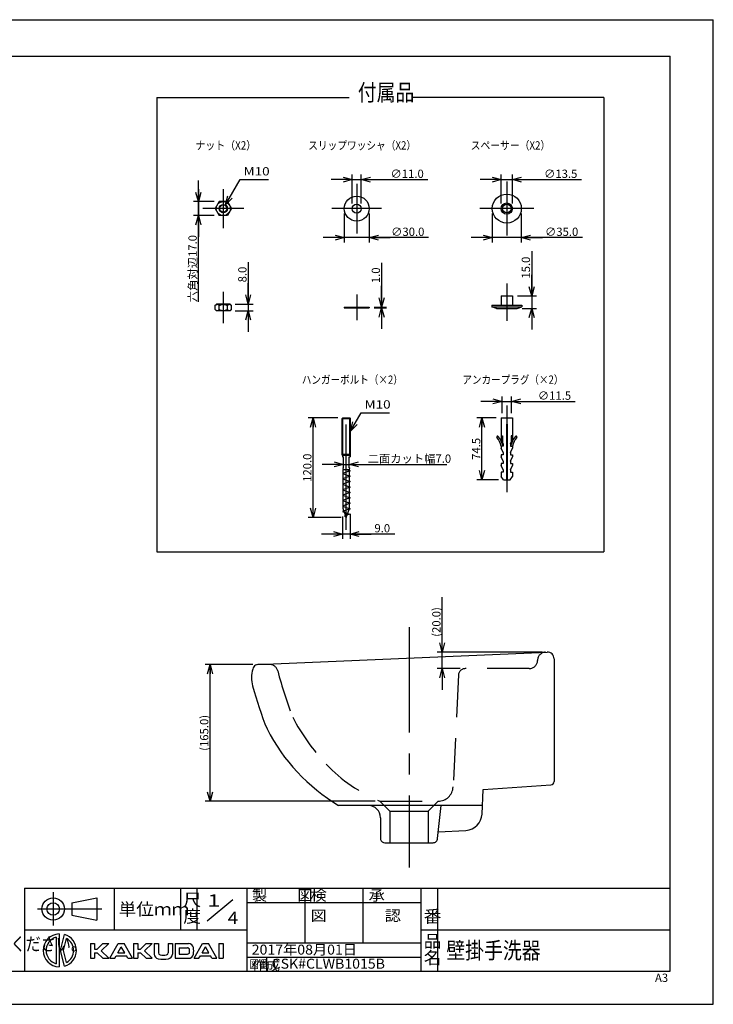
# Model space of a CAD drawing. Extents: x -210 to 210, y -148 to 148.
# Drawn here: x 1 to 210, y -148 to 148 of the extents above; entities that cross this region are included whole.
import ezdxf

# ---------------------------------------------------------------- set-up
doc = ezdxf.new("R2010")
doc.units = 0
doc.linetypes.add('CENTER', pattern=[50.8, 31.75, -6.35, 6.35, -6.35])
doc.linetypes.add('DASHED', pattern=[19.05, 12.7, -6.35])
doc.layers.get('0').update_dxf_attribs({"linetype": 'CONTINUOUS'})
doc.layers.get('DEFPOINTS').update_dxf_attribs({"linetype": 'CONTINUOUS'})
doc.layers.add('LY_1', color=254, linetype='CONTINUOUS')
doc.styles.add('MX_DIMTXSTY_2', font='txt.shx', dxfattribs={"width": 1.4, "bigfont": 'extfont.shx'})
doc.styles.add('MX_DIMTXSTY_3', font='txt.shx', dxfattribs={"width": 1.35, "bigfont": 'extfont.shx'})
doc.styles.add('MX_DIMTXSTY_4', font='txt.shx', dxfattribs={"width": 1.2, "bigfont": 'extfont.shx'})
doc.styles.add('MX_DIMTXSTY_5', font='txt.shx', dxfattribs={"width": 1.05, "bigfont": 'extfont.shx'})
doc.styles.add('MX_DIMTXSTY_6', font='txt.shx', dxfattribs={"width": 1.65, "bigfont": 'extfont.shx'})
doc.styles.add('MX_DIMTXSTY_7', font='txt.shx', dxfattribs={"width": 1.3, "bigfont": 'extfont.shx'})
doc.styles.add('MX_DIMTXSTY_8', font='txt.shx', dxfattribs={"width": 0.95, "bigfont": 'extfont.shx'})
doc.styles.add('MX_DIMTXSTY_9', font='txt.shx', dxfattribs={"width": 1.15, "bigfont": 'extfont.shx'})
doc.styles.add('MX_NOTE_STANDARD', font='txt.shx', dxfattribs={"bigfont": 'extfont.shx'})
doc.dimstyles.new('MX_DIMSTYLE_1_4', dxfattribs={"dimtxt": 2.5, "dimasz": 2.5, "dimexe": 1.5, "dimexo": 1.5, "dimgap": 0.5, "dimtad": 1, "dimlfac": 4, "dimdsep": 46, "dimtxsty": 'MX_NOTE_STANDARD', "dimblk1": 'OPEN30', "dimblk2": 'OPEN30', "dimsah": 1, "dimcen": 2.5, "dimadec": 0, "dimazin": 0, "dimtfac": 1, "dimtmove": 0, "dimatfit": 3, "dimldrblk": 'OPEN30', "dimfxl": 1, "dimtzin": 0, "dimarcsym": 0})
doc.dimstyles.new('MXDIMSTYLE', dxfattribs={"dimtxt": 2.5, "dimasz": 2.5, "dimexe": 1.5, "dimexo": 1.5, "dimgap": 0.5, "dimtad": 1, "dimdsep": 46, "dimtxsty": 'MX_NOTE_STANDARD', "dimblk1": 'OPEN30', "dimblk2": 'OPEN30', "dimsah": 1, "dimcen": 2.5, "dimadec": 0, "dimazin": 0, "dimtfac": 1, "dimtmove": 0, "dimatfit": 3, "dimldrblk": 'OPEN30', "dimfxl": 1, "dimtzin": 0, "dimarcsym": 0})

# ---------------------------------------------------------------- blocks, each defined once
blk = doc.blocks.new('$KAKUDAI-3')
at = {"color": 0, "linetype": 'CONTINUOUS'}
for p, q in [((-1.1, 3.99119), (-1.1, -3.99119)), ((-0.24, 4.994236), (-0.24, -4.994236)), ((0.18, 0), (1.461255, 4.781708)), ((1.070337, 0), (2.0362, 3.604648)), ((1.461255, -4.781708), (0.18, 0)), ((2.0362, -3.604648), (1.070337, 0))]:
    blk.add_line(p, q, dxfattribs=at)
for radius, start, end in [(5, 92.751257, 267.248746), (4.14, 105.408581, 254.591422), (5, 286.992764, 73.007236), (4.14, 299.461315, 60.538685)]:
    blk.add_arc((0, 0), radius, start, end, dxfattribs=at)
blk = doc.blocks.new('$KAKUDAI-2')
at = {"color": 0, "linetype": 'CONTINUOUS'}
for p, q in [((0, 4.437302), (0, 0.000015)), ((0.000366, 4.437302), (1.242905, 4.437302)), ((1.242874, 4.437302), (1.242874, 2.810211)), ((2.041729, 2.809854), (3.78704, 4.436829)), ((3.228285, 2.219162), (5.608237, 4.437769)), ((3.786705, 4.437302), (5.608849, 4.437302)), ((5.904288, 0.000176), (8.41872, 4.437407)), ((8.289557, 1.626387), (9.329624, 3.46183)), ((8.419144, 4.437302), (10.238426, 4.437302)), ((10.368869, 1.627127), (9.328812, 3.462514)), ((12.752607, -0.000183), (10.238149, 4.437112)), ((13.048416, 4.437317), (13.048416, 0.000015)), ((13.048546, 4.437316), (14.290932, 4.437301)), ((14.29081, 4.437302), (14.29081, 2.810196)), ((15.089013, 2.810919), (16.834306, 4.437876)), ((16.277186, 2.218402), (18.657143, 4.437007)), ((16.834892, 4.437302), (18.656952, 4.437302)), ((19.248566, 4.437302), (19.248566, 1.28949)), ((19.248573, 4.437302), (20.520576, 4.437302)), ((20.5205, 4.437302), (20.5205, 1.622192)), ((23.478714, 4.437302), (24.750725, 4.437302)), ((23.478989, 4.437309), (23.478989, 1.622185)), ((24.750397, 4.437317), (24.750397, 1.28949)), ((25.549355, 4.437317), (25.549355, 0.000015)), ((25.549408, 4.437302), (29.621742, 4.437302)), ((26.821381, 3.16539), (26.821381, 1.27224)), ((26.821388, 3.1651), (29.318481, 3.1651)), ((31.287743, 0.000262), (33.80215, 4.437459)), ((33.672051, 1.627072), (34.712108, 3.462442)), ((33.802635, 4.437317), (35.621895, 4.437317)), ((35.752436, 1.626965), (34.712341, 3.462418)), ((38.136126, 0.000097), (35.62175, 4.437263)), ((38.72789, 4.437317), (38.72789, 0.000015)), ((38.727936, 4.437317), (39.999947, 4.437317)), ((39.999893, 4.437317), (39.999893, 0.000015)), ((0.000366, 0), (1.242905, 0)), ((1.242905, 2.810196), (2.041748, 2.810196)), ((1.242905, 1.627098), (2.041748, 1.627098)), ((1.243866, 1.627106), (1.243866, 0)), ((2.041563, 1.627004), (3.786919, -0.000054)), ((3.228971, 2.218703), (5.608881, 0.000134)), ((3.786705, 0.000015), (5.608849, 0.000015)), ((5.904747, 0), (7.366676, 0)), ((7.366972, -0.000121), (7.786036, 0.739421)), ((7.785843, 0.739464), (10.871651, 0.739464)), ((8.288605, 1.627098), (10.368835, 1.627098)), ((11.290678, -0.000035), (10.871566, 0.739584)), ((11.290825, 0), (12.752815, 0)), ((13.0485, 0.000015), (14.290878, 0.000015)), ((14.290756, 2.810212), (15.089454, 2.810197)), ((14.29081, 1.627098), (14.29081, 0)), ((14.290886, 1.627098), (15.089615, 1.627098)), ((15.089823, 1.626855), (16.835171, -0.000145)), ((16.277017, 2.218516), (18.656834, 0.000049)), ((16.834892, 0.000015), (18.656952, 0.000015)), ((25.549408, 0.000015), (29.621742, 0.000015)), ((26.821388, 1.271919), (29.318481, 1.271919)), ((31.288223, 0), (32.750244, 0)), ((32.750442, -0.000219), (33.169532, 0.739348)), ((33.169319, 0.738998), (36.255188, 0.738998)), ((33.672188, 1.627083), (35.752327, 1.627083)), ((36.674036, 0.000002), (36.254984, 0.739515)), ((36.674271, 0.000015), (38.136307, 0.000015)), ((38.727936, 0.000015), (39.999947, 0.000015))]:
    blk.add_line(p, q, dxfattribs=at)
for centre, radius, start, end in [((29.318405, 2.573524), 0.591628, 5.59873, 89.999982), ((29.621689, 2.958115), 1.479071, 10.671932, 89.999982), ((25.69725, 2.218666), 5.472562, 349.328068, 10.671932), ((20.727631, 1.28949), 1.479071, 179.999964, 260.450713), ((21.112137, 1.622177), 0.591628, 179.999964, 263.000915), ((21.999603, 8.85083), 7.874568, 263.000966, 276.999015), ((22.88707, 1.622192), 0.591628, 276.999029, 0), ((23.271584, 1.28949), 1.479071, 279.549258, 0), ((29.31842, 1.863708), 0.591628, 270.000025, 354.40127), ((29.621689, 1.479218), 1.479071, 270.000025, 349.328068), ((25.69725, 2.218666), 4.230142, 354.401273, 5.598727), ((21.999603, 8.85083), 9.146571, 260.450737, 279.54923)]:
    blk.add_arc(centre, radius, start, end, dxfattribs=at)
blk = doc.blocks.new('_OPEN30')
at = {"color": 0, "linetype": 'ByBlock', "lineweight": -2}
for p, q in [((-1, 0.267949), (0, 0)), ((0, 0), (-1, -0.267949)), ((0, 0), (-1, 0))]:
    blk.add_line(p, q, dxfattribs=at)
blk = doc.blocks.new('*D3')
at = {"color": 143, "linetype": 'CONTINUOUS'}
for p, q in [((155.239627, 78.714413), (155.239627, 65.163624)), ((155.239627, 65.163624), (155.239627, 71.513624)), ((150.989627, 65.163624), (156.739627, 65.163624)), ((155.239627, 65.163624), (155.239627, 61.413624)), ((152.364627, 61.413624), (156.739627, 61.413624)), ((155.239627, 61.413624), (155.239627, 55.063624))]:
    blk.add_line(p, q, dxfattribs=at)
at = {"layer": 'DEFPOINTS', "color": 0, "linetype": 'CONTINUOUS'}
for p in [(149.489627, 65.163624), (150.864627, 61.413624), (155.239627, 61.413624)]:
    blk.add_point(p, dxfattribs=at)
at = {"color": 143, "linetype": 'CONTINUOUS', "xscale": 2.77, "yscale": 2.77, "zscale": 2.77}
for p, rotation in [((155.239627, 65.163624), 270), ((155.239627, 61.413624), 90)]:
    blk.add_blockref('_OPEN30', p, dxfattribs=dict(at, rotation=rotation))
at = {"color": 143, "linetype": 'CONTINUOUS', "insert": (153.489627, 73.714413), "char_height": 2.5, "attachment_point": 5, "rotation": 90, "line_spacing_factor": 0.96, "style": 'MX_DIMTXSTY_2'}
blk.add_mtext('\\A1;15.0', dxfattribs=at)
blk = doc.blocks.new('*D4')
at = {"color": 143, "linetype": 'CONTINUOUS'}
for p, q in [((101.121839, 93.025384), (101.121839, 101.775384)), ((103.871839, 93.025384), (103.871839, 101.775384)), ((101.121839, 100.275384), (94.771839, 100.275384)), ((101.121839, 100.275384), (103.871839, 100.275384)), ((103.871839, 100.275384), (123.934868, 100.275384)), ((103.871839, 100.275384), (110.221839, 100.275384))]:
    blk.add_line(p, q, dxfattribs=at)
at = {"layer": 'DEFPOINTS', "color": 0, "linetype": 'CONTINUOUS'}
for p in [(103.871839, 100.275384), (101.121839, 91.525384), (103.871839, 91.525384)]:
    blk.add_point(p, dxfattribs=at)
at = {"color": 143, "linetype": 'CONTINUOUS', "xscale": 2.77, "yscale": 2.77, "zscale": 2.77}
blk.add_blockref('_OPEN30', (101.121839, 100.275384), dxfattribs=at)
at = {"color": 143, "linetype": 'CONTINUOUS', "xscale": 2.77, "yscale": 2.77, "zscale": 2.77, "rotation": 180}
blk.add_blockref('_OPEN30', (103.871839, 100.275384), dxfattribs=at)
at = {"color": 143, "linetype": 'CONTINUOUS', "insert": (117.684868, 102.025384), "char_height": 2.5, "attachment_point": 5, "line_spacing_factor": 0.96, "style": 'MX_DIMTXSTY_3'}
blk.add_mtext('\\A1;∅11.0', dxfattribs=at)
blk = doc.blocks.new('*D5')
at = {"color": 143, "linetype": 'CONTINUOUS'}
for p, q in [((98.746839, 90.025384), (98.746839, 81.275384)), ((106.246839, 90.025384), (106.246839, 81.275384)), ((98.746839, 82.775384), (92.396839, 82.775384)), ((106.246839, 82.775384), (98.746839, 82.775384)), ((124.128503, 82.775384), (106.246839, 82.775384)), ((106.246839, 82.775384), (112.596839, 82.775384))]:
    blk.add_line(p, q, dxfattribs=at)
at = {"layer": 'DEFPOINTS', "color": 0, "linetype": 'CONTINUOUS'}
for p in [(98.746839, 91.525384), (106.246839, 91.525384), (98.746839, 82.775384)]:
    blk.add_point(p, dxfattribs=at)
at = {"color": 143, "linetype": 'CONTINUOUS', "xscale": 2.77, "yscale": 2.77, "zscale": 2.77}
blk.add_blockref('_OPEN30', (98.746839, 82.775384), dxfattribs=at)
at = {"color": 143, "linetype": 'CONTINUOUS', "xscale": 2.77, "yscale": 2.77, "zscale": 2.77, "rotation": 180}
blk.add_blockref('_OPEN30', (106.246839, 82.775384), dxfattribs=at)
at = {"color": 143, "linetype": 'CONTINUOUS', "insert": (117.878503, 84.525384), "char_height": 2.5, "attachment_point": 5, "line_spacing_factor": 0.96, "style": 'MX_DIMTXSTY_4'}
blk.add_mtext('\\A1;∅30.0', dxfattribs=at)
blk = doc.blocks.new('*D6')
at = {"color": 143, "linetype": 'CONTINUOUS'}
for p, q in [((54.754052, 93.650384), (54.754052, 100.000384)), ((59.527183, 93.650384), (53.254052, 93.650384)), ((54.754052, 89.400384), (54.754052, 93.650384)), ((59.527183, 89.400384), (53.254052, 89.400384)), ((54.754052, 63.413418), (54.754052, 89.400384)), ((54.754052, 89.400384), (54.754052, 83.050384))]:
    blk.add_line(p, q, dxfattribs=at)
at = {"layer": 'DEFPOINTS', "color": 0, "linetype": 'CONTINUOUS'}
for p in [(54.754052, 93.650384), (61.027183, 93.650384), (61.027183, 89.400384)]:
    blk.add_point(p, dxfattribs=at)
at = {"color": 143, "linetype": 'CONTINUOUS', "xscale": 2.77, "yscale": 2.77, "zscale": 2.77}
for p, rotation in [((54.754052, 93.650384), 270), ((54.754052, 89.400384), 90)]:
    blk.add_blockref('_OPEN30', p, dxfattribs=dict(at, rotation=rotation))
at = {"color": 143, "linetype": 'CONTINUOUS', "insert": (53.004052, 73.413418), "char_height": 2.5, "attachment_point": 5, "rotation": 90, "line_spacing_factor": 0.96, "style": 'MX_DIMTXSTY_5'}
blk.add_mtext('\\A1;六角対辺17.0', dxfattribs=at)
blk = doc.blocks.new('*D7')
at = {"color": 143, "linetype": 'CONTINUOUS'}
for p, q in [((69.754052, 75.387461), (69.754052, 62.701203)), ((69.754052, 62.701203), (69.754052, 69.051203)), ((65.832791, 62.701203), (71.254052, 62.701203)), ((69.754052, 62.701203), (69.754052, 60.701203)), ((65.832791, 60.701203), (71.254052, 60.701203)), ((69.754052, 60.701203), (69.754052, 54.351203))]:
    blk.add_line(p, q, dxfattribs=at)
at = {"layer": 'DEFPOINTS', "color": 0, "linetype": 'CONTINUOUS'}
for p in [(64.332791, 62.701203), (64.332791, 60.701203), (69.754052, 60.701203)]:
    blk.add_point(p, dxfattribs=at)
at = {"color": 143, "linetype": 'CONTINUOUS', "xscale": 2.77, "yscale": 2.77, "zscale": 2.77}
for p, rotation in [((69.754052, 62.701203), 270), ((69.754052, 60.701203), 90)]:
    blk.add_blockref('_OPEN30', p, dxfattribs=dict(at, rotation=rotation))
at = {"color": 143, "linetype": 'CONTINUOUS', "insert": (68.004052, 71.637461), "char_height": 2.5, "attachment_point": 5, "rotation": 90, "line_spacing_factor": 0.96, "style": 'MX_DIMTXSTY_2'}
blk.add_mtext('\\A1;8.0', dxfattribs=at)
blk = doc.blocks.new('*D8')
at = {"color": 143, "linetype": 'CONTINUOUS'}
for p, q in [((109.996839, 75.145481), (109.996839, 61.826203)), ((109.996839, 61.826203), (109.996839, 68.176203)), ((107.746839, 61.826203), (111.496839, 61.826203)), ((107.746839, 61.576203), (111.496839, 61.576203)), ((109.996839, 61.826203), (109.996839, 61.576203)), ((109.996839, 61.576203), (109.996839, 55.226203))]:
    blk.add_line(p, q, dxfattribs=at)
at = {"layer": 'DEFPOINTS', "color": 0, "linetype": 'CONTINUOUS'}
for p in [(106.246839, 61.826203), (106.246839, 61.576203), (109.996839, 61.576203)]:
    blk.add_point(p, dxfattribs=at)
at = {"color": 143, "linetype": 'CONTINUOUS', "xscale": 2.77, "yscale": 2.77, "zscale": 2.77}
for p, rotation in [((109.996839, 61.826203), 270), ((109.996839, 61.576203), 90)]:
    blk.add_blockref('_OPEN30', p, dxfattribs=dict(at, rotation=rotation))
at = {"color": 143, "linetype": 'CONTINUOUS', "insert": (108.246839, 71.395481), "char_height": 2.5, "attachment_point": 5, "rotation": 90, "line_spacing_factor": 0.96, "style": 'MX_DIMTXSTY_6'}
blk.add_mtext('\\A1;1.0', dxfattribs=at)
blk = doc.blocks.new('*D9')
at = {"color": 143, "linetype": 'CONTINUOUS'}
for p, q in [((144.552127, 28.358218), (138.739627, 28.358218)), ((140.239627, 9.733218), (140.239627, 28.358218)), ((145.239627, 9.733218), (138.739627, 9.733218))]:
    blk.add_line(p, q, dxfattribs=at)
at = {"layer": 'DEFPOINTS', "color": 0, "linetype": 'CONTINUOUS'}
for p in [(140.239627, 28.358218), (146.052127, 28.358218), (146.739627, 9.733218)]:
    blk.add_point(p, dxfattribs=at)
at = {"color": 143, "linetype": 'CONTINUOUS', "xscale": 2.77, "yscale": 2.77, "zscale": 2.77}
for p, rotation in [((140.239627, 28.358218), 90), ((140.239627, 9.733218), 270)]:
    blk.add_blockref('_OPEN30', p, dxfattribs=dict(at, rotation=rotation))
at = {"color": 143, "linetype": 'CONTINUOUS', "insert": (138.489627, 19.045718), "char_height": 2.5, "attachment_point": 5, "rotation": 90, "line_spacing_factor": 0.96, "style": 'MX_DIMTXSTY_4'}
blk.add_mtext('\\A1;74.5', dxfattribs=at)
blk = doc.blocks.new('*D10')
at = {"color": 143, "linetype": 'CONTINUOUS'}
for p, q in [((146.302127, 33.358218), (139.952127, 33.358218)), ((146.302127, 29.858218), (146.302127, 34.858218)), ((146.302127, 33.358218), (149.177127, 33.358218)), ((149.177127, 29.858218), (149.177127, 34.858218)), ((149.177127, 33.358218), (168.363335, 33.358218)), ((149.177127, 33.358218), (155.527127, 33.358218))]:
    blk.add_line(p, q, dxfattribs=at)
at = {"layer": 'DEFPOINTS', "color": 0, "linetype": 'CONTINUOUS'}
for p in [(149.177127, 33.358218), (146.302127, 28.358218), (149.177127, 28.358218)]:
    blk.add_point(p, dxfattribs=at)
at = {"color": 143, "linetype": 'CONTINUOUS', "xscale": 2.77, "yscale": 2.77, "zscale": 2.77}
blk.add_blockref('_OPEN30', (146.302127, 33.358218), dxfattribs=at)
at = {"color": 143, "linetype": 'CONTINUOUS', "xscale": 2.77, "yscale": 2.77, "zscale": 2.77, "rotation": 180}
blk.add_blockref('_OPEN30', (149.177127, 33.358218), dxfattribs=at)
at = {"color": 143, "linetype": 'CONTINUOUS', "insert": (162.113335, 35.108218), "char_height": 2.5, "attachment_point": 5, "line_spacing_factor": 0.96, "style": 'MX_DIMTXSTY_7'}
blk.add_mtext('\\A1;∅11.5', dxfattribs=at)
blk = doc.blocks.new('*D11')
at = {"color": 143, "linetype": 'CONTINUOUS'}
for p, q in [((98.458128, 14.353667), (92.108128, 14.353667)), ((98.458128, 14.353667), (100.208128, 14.353667)), ((100.208128, 14.353667), (129.606697, 14.353667)), ((100.208128, 14.353667), (106.558128, 14.353667))]:
    blk.add_line(p, q, dxfattribs=at)
at = {"layer": 'DEFPOINTS', "color": 0, "linetype": 'CONTINUOUS'}
for p in [(98.458128, 13.358218), (100.208128, 14.353667), (100.208128, 13.358218)]:
    blk.add_point(p, dxfattribs=at)
at = {"color": 143, "linetype": 'CONTINUOUS', "xscale": 2.77, "yscale": 2.77, "zscale": 2.77}
blk.add_blockref('_OPEN30', (98.458128, 14.353667), dxfattribs=at)
at = {"color": 143, "linetype": 'CONTINUOUS', "xscale": 2.77, "yscale": 2.77, "zscale": 2.77, "rotation": 180}
blk.add_blockref('_OPEN30', (100.208128, 14.353667), dxfattribs=at)
at = {"color": 143, "linetype": 'CONTINUOUS', "insert": (118.356697, 16.103667), "char_height": 2.5, "attachment_point": 5, "line_spacing_factor": 0.96, "style": 'MX_DIMTXSTY_8'}
blk.add_mtext('\\A1;二面カット幅7.0', dxfattribs=at)
blk = doc.blocks.new('*D12')
at = {"color": 143, "linetype": 'CONTINUOUS'}
for p, q in [((98.208128, -1.335244), (98.208128, -8.141782)), ((100.458128, -0.516311), (100.458128, -8.141782)), ((98.208128, -6.641782), (91.858128, -6.641782)), ((100.458128, -6.641782), (98.208128, -6.641782)), ((113.939, -6.641782), (100.458128, -6.641782)), ((100.458128, -6.641782), (106.808128, -6.641782))]:
    blk.add_line(p, q, dxfattribs=at)
at = {"layer": 'DEFPOINTS', "color": 0, "linetype": 'CONTINUOUS'}
for p in [(98.208128, 0.164756), (100.458128, 0.983689), (98.208128, -6.641782)]:
    blk.add_point(p, dxfattribs=at)
at = {"color": 143, "linetype": 'CONTINUOUS', "xscale": 2.77, "yscale": 2.77, "zscale": 2.77}
blk.add_blockref('_OPEN30', (98.208128, -6.641782), dxfattribs=at)
at = {"color": 143, "linetype": 'CONTINUOUS', "xscale": 2.77, "yscale": 2.77, "zscale": 2.77, "rotation": 180}
blk.add_blockref('_OPEN30', (100.458128, -6.641782), dxfattribs=at)
at = {"color": 143, "linetype": 'CONTINUOUS', "insert": (110.189, -4.891782), "char_height": 2.5, "attachment_point": 5, "line_spacing_factor": 0.96, "style": 'MX_DIMTXSTY_2'}
blk.add_mtext('\\A1;9.0', dxfattribs=at)
blk = doc.blocks.new('*D13')
at = {"color": 143, "linetype": 'CONTINUOUS'}
for p, q in [((96.786128, 28.358218), (87.833128, 28.358218)), ((89.333128, -1.641782), (89.333128, 28.358218)), ((97.833128, -1.641782), (87.833128, -1.641782))]:
    blk.add_line(p, q, dxfattribs=at)
at = {"layer": 'DEFPOINTS', "color": 0, "linetype": 'CONTINUOUS'}
for p in [(89.333128, 28.358218), (98.286128, 28.358218), (99.333128, -1.641782)]:
    blk.add_point(p, dxfattribs=at)
at = {"color": 143, "linetype": 'CONTINUOUS', "xscale": 2.77, "yscale": 2.77, "zscale": 2.77}
for p, rotation in [((89.333128, 28.358218), 90), ((89.333128, -1.641782), 270)]:
    blk.add_blockref('_OPEN30', p, dxfattribs=dict(at, rotation=rotation))
at = {"color": 143, "linetype": 'CONTINUOUS', "insert": (87.583128, 13.358218), "char_height": 2.5, "attachment_point": 5, "rotation": 90, "line_spacing_factor": 0.96, "style": 'MX_DIMTXSTY_3'}
blk.add_mtext('\\A1;120.0', dxfattribs=at)
blk = doc.blocks.new('*D14')
at = {"color": 143, "linetype": 'CONTINUOUS'}
for p, q in [((143.364627, 90.025384), (143.364627, 81.275384)), ((152.114627, 90.025384), (152.114627, 81.275384)), ((143.364627, 82.775384), (137.014627, 82.775384)), ((152.114627, 82.775384), (143.364627, 82.775384)), ((170.520221, 82.775384), (152.114627, 82.775384)), ((152.114627, 82.775384), (158.464627, 82.775384))]:
    blk.add_line(p, q, dxfattribs=at)
at = {"layer": 'DEFPOINTS', "color": 0, "linetype": 'CONTINUOUS'}
for p in [(143.364627, 91.525384), (152.114627, 91.525384), (143.364627, 82.775384)]:
    blk.add_point(p, dxfattribs=at)
at = {"color": 143, "linetype": 'CONTINUOUS', "xscale": 2.77, "yscale": 2.77, "zscale": 2.77}
blk.add_blockref('_OPEN30', (143.364627, 82.775384), dxfattribs=at)
at = {"color": 143, "linetype": 'CONTINUOUS', "xscale": 2.77, "yscale": 2.77, "zscale": 2.77, "rotation": 180}
blk.add_blockref('_OPEN30', (152.114627, 82.775384), dxfattribs=at)
at = {"color": 143, "linetype": 'CONTINUOUS', "insert": (164.270221, 84.525384), "char_height": 2.5, "attachment_point": 5, "line_spacing_factor": 0.96, "style": 'MX_DIMTXSTY_9'}
blk.add_mtext('\\A1;∅35.0', dxfattribs=at)
blk = doc.blocks.new('*D15')
at = {"color": 143, "linetype": 'CONTINUOUS'}
for p, q in [((146.052127, 93.025384), (146.052127, 101.775384)), ((149.427127, 93.025384), (149.427127, 101.775384)), ((146.052127, 100.275384), (139.702127, 100.275384)), ((146.052127, 100.275384), (149.427127, 100.275384)), ((149.427127, 100.275384), (170.238057, 100.275384)), ((149.427127, 100.275384), (155.777127, 100.275384))]:
    blk.add_line(p, q, dxfattribs=at)
at = {"layer": 'DEFPOINTS', "color": 0, "linetype": 'CONTINUOUS'}
for p in [(149.427127, 100.275384), (146.052127, 91.525384), (149.427127, 91.525384)]:
    blk.add_point(p, dxfattribs=at)
at = {"color": 143, "linetype": 'CONTINUOUS', "xscale": 2.77, "yscale": 2.77, "zscale": 2.77}
blk.add_blockref('_OPEN30', (146.052127, 100.275384), dxfattribs=at)
at = {"color": 143, "linetype": 'CONTINUOUS', "xscale": 2.77, "yscale": 2.77, "zscale": 2.77, "rotation": 180}
blk.add_blockref('_OPEN30', (149.427127, 100.275384), dxfattribs=at)
at = {"color": 143, "linetype": 'CONTINUOUS', "insert": (163.988057, 102.025384), "char_height": 2.5, "attachment_point": 5, "line_spacing_factor": 0.96, "style": 'MX_DIMTXSTY_4'}
blk.add_mtext('\\A1;∅13.5', dxfattribs=at)
blk = doc.blocks.new('*D19')
at = {"color": 143, "linetype": 'CONTINUOUS'}
for p, q in [((71.179088, -45.999431), (56.75, -45.999431)), ((58.25, -87.25), (58.25, -45.999431)), ((108, -87.25), (56.75, -87.25))]:
    blk.add_line(p, q, dxfattribs=at)
at = {"layer": 'DEFPOINTS', "color": 0, "linetype": 'CONTINUOUS'}
for p in [(58.25, -45.999431), (72.679088, -45.999431), (109.5, -87.25)]:
    blk.add_point(p, dxfattribs=at)
at = {"color": 143, "linetype": 'CONTINUOUS', "xscale": 2.77, "yscale": 2.77, "zscale": 2.77}
for p, rotation in [((58.25, -45.999431), 90), ((58.25, -87.25), 270)]:
    blk.add_blockref('_OPEN30', p, dxfattribs=dict(at, rotation=rotation))
at = {"color": 143, "linetype": 'CONTINUOUS', "insert": (56.5, -66.624716), "char_height": 2.5, "attachment_point": 5, "rotation": 90, "line_spacing_factor": 0.96, "style": 'MX_DIMTXSTY_3'}
blk.add_mtext('\\A1;(165.0)', dxfattribs=at)
blk = doc.blocks.new('*D20')
at = {"color": 143, "linetype": 'CONTINUOUS'}
for p, q in [((128.25, -42.247683), (128.25, -25.674347)), ((128.25, -42.247683), (128.25, -35.897683)), ((158.5, -42.247683), (126.75, -42.247683)), ((128.25, -47.25), (128.25, -42.247683)), ((133.656898, -47.25), (126.75, -47.25)), ((128.25, -47.25), (128.25, -53.6))]:
    blk.add_line(p, q, dxfattribs=at)
at = {"layer": 'DEFPOINTS', "color": 0, "linetype": 'CONTINUOUS'}
for p in [(128.25, -42.247683), (160, -42.247683), (135.156898, -47.25)]:
    blk.add_point(p, dxfattribs=at)
at = {"color": 143, "linetype": 'CONTINUOUS', "xscale": 2.77, "yscale": 2.77, "zscale": 2.77}
for p, rotation in [((128.25, -42.247683), 270), ((128.25, -47.25), 90)]:
    blk.add_blockref('_OPEN30', p, dxfattribs=dict(at, rotation=rotation))
at = {"color": 143, "linetype": 'CONTINUOUS', "insert": (126.5, -33.174347), "char_height": 2.5, "attachment_point": 5, "rotation": 90, "line_spacing_factor": 0.96, "style": 'MX_DIMTXSTY_2'}
blk.add_mtext('\\A1;(20.0)', dxfattribs=at)

msp = doc.modelspace()

# ---------------------------------------------------------------- linework, layer by layer
at = {"layer": 'LY_1', "color": 130, "linetype": 'CONTINUOUS'}
for p, q in [((-210, 148.5), (210, 148.5)), ((210, -148.5), (210, 148.5)), ((2.3, -113.5), (197, -113.5)), ((2.3, -113.5), (2.3, -138.5)), ((29.3, -113.5), (29.3, -126)), ((49.3, -113.5), (49.3, -126)), ((54.3, -113.5), (54.3, -126)), ((69.3, -113.5), (69.3, -138.5)), ((86.8, -113.5), (86.8, -130)), ((104.3, -113.5), (104.3, -130)), ((121.8, -113.5), (121.8, -138.5)), ((126.8, -113.5), (126.8, -138.5)), ((16.584, -117.875), (24.084, -116.375)), ((16.584, -117.875), (16.584, -121.625)), ((24.084, -116.375), (24.084, -123.125)), ((65.082, -117.015), (57.379, -123.434)), ((69.3, -117.75), (121.8, -117.75)), ((16.584, -121.625), (24.084, -123.125)), ((2.3, -126), (69.3, -126)), ((121.8, -126), (197, -126)), ((69.3, -130), (121.8, -130)), ((69.3, -134.25), (121.8, -134.25)), ((75.3, -134.25), (75.3, -138.5)), ((-210, -148.5), (210, -148.5))]:
    msp.add_line(p, q, dxfattribs=at)
at = {"layer": 'LY_1', "color": 120, "linetype": 'CONTINUOUS'}
for p, q in [((-195, 137.5), (197, 137.5)), ((197, -138.5), (197, 137.5)), ((-195, -138.5), (197, -138.5))]:
    msp.add_line(p, q, dxfattribs=at)
at = {"layer": 'LY_1', "color": 3, "linetype": 'CONTINUOUS'}
for p, q in [((42.219, 125), (42.219, -12.043)), ((42.219, 125), (100.232, 125)), ((177, 125), (118.987, 125)), ((177, 125), (177, -12.043)), ((61.027, 93.65), (59.8, 91.525)), ((63.481, 93.65), (61.027, 93.65)), ((63.481, 93.65), (64.708, 91.525)), ((59.8, 91.525), (61.027, 89.4)), ((63.481, 89.4), (61.027, 89.4)), ((64.708, 91.525), (63.481, 89.4)), ((60.175, 62.701), (59.8, 62.326)), ((64.333, 62.701), (60.175, 62.701)), ((64.708, 62.326), (64.333, 62.701)), ((143.24, 62.414), (143.24, 61.914)), ((143.24, 62.414), (152.24, 62.414)), ((145.99, 65.164), (145.99, 62.414)), ((145.99, 65.164), (149.49, 65.164)), ((149.49, 65.164), (149.49, 62.414)), ((152.24, 62.414), (152.24, 61.914)), ((59.8, 61.076), (59.8, 62.326)), ((59.8, 61.076), (60.175, 60.701)), ((64.333, 60.701), (60.175, 60.701)), ((61.027, 61.076), (61.027, 62.326)), ((63.481, 61.076), (63.481, 62.326)), ((64.333, 60.701), (64.708, 61.076)), ((64.708, 61.076), (64.708, 62.326)), ((98.747, 61.826), (106.247, 61.826)), ((98.747, 61.826), (98.747, 61.576)), ((98.747, 61.576), (106.247, 61.576)), ((106.247, 61.826), (106.247, 61.576)), ((144.615, 61.414), (143.24, 61.914)), ((143.24, 61.914), (152.24, 61.914)), ((144.615, 61.414), (150.865, 61.414)), ((150.865, 61.414), (152.24, 61.914)), ((146.052, 33.358), (149.427, 33.358)), ((98.286, 28.358), (98.083, 28.155)), ((98.083, 28.155), (100.583, 28.155)), ((98.083, 17.108), (98.083, 28.155)), ((98.286, 28.358), (100.38, 28.358)), ((100.38, 28.358), (100.583, 28.155)), ((100.583, 17.108), (100.583, 28.155)), ((146.052, 28.358), (146.052, 21.858)), ((146.052, 28.358), (149.427, 28.358)), ((149.427, 28.358), (149.427, 21.858)), ((147.615, 26.483), (147.865, 26.483)), ((147.615, 26.483), (147.615, 9.733)), ((147.865, 26.483), (147.865, 9.733)), ((146.052, 23.025), (146.427, 23.025)), ((146.615, 20.608), (146.052, 21.858)), ((146.427, 23.025), (146.427, 21.025)), ((148.865, 20.608), (149.427, 21.858)), ((149.052, 23.025), (149.052, 21.025)), ((149.427, 23.025), (149.052, 23.025)), ((146.052, 19.858), (146.052, 19.233)), ((146.615, 19.858), (146.052, 19.858)), ((146.615, 17.983), (146.052, 19.233)), ((146.615, 20.608), (146.615, 19.858)), ((146.615, 17.983), (146.615, 17.233)), ((148.865, 20.608), (148.865, 19.858)), ((148.865, 19.858), (149.427, 19.858)), ((148.865, 17.983), (149.427, 19.233)), ((148.865, 17.983), (148.865, 17.233)), ((149.427, 19.858), (149.427, 19.233)), ((98.083, 17.46), (100.583, 17.46)), ((98.083, 17.108), (100.583, 17.108)), ((98.208, 17.108), (98.208, 16.608)), ((98.208, 16.608), (98.458, 16.608)), ((98.458, 13.358), (98.458, 16.608)), ((100.208, 13.358), (100.208, 16.608)), ((100.208, 16.608), (100.458, 16.608)), ((100.458, 17.108), (100.458, 16.608)), ((146.052, 17.233), (146.052, 16.608)), ((146.615, 17.233), (146.052, 17.233)), ((146.615, 15.358), (146.052, 16.608)), ((146.615, 15.358), (146.615, 14.608)), ((148.865, 17.233), (149.427, 17.233)), ((148.865, 15.358), (149.427, 16.608)), ((148.865, 15.358), (148.865, 14.608)), ((149.427, 17.233), (149.427, 16.608)), ((100.458, 12.449), (98.208, 11.63)), ((98.287, 13.358), (98.396, 12.858)), ((98.287, 13.358), (98.458, 13.358)), ((98.396, 0.994), (98.396, 12.858)), ((98.396, 12.858), (100.271, 12.858)), ((98.396, 12.858), (100.271, 12.858)), ((99.333, 12.858), (100.458, 12.449)), ((100.208, 13.358), (100.379, 13.358)), ((100.271, 12.858), (100.379, 13.358)), ((100.271, 0.994), (100.271, 12.858)), ((146.052, 14.608), (146.052, 13.983)), ((146.615, 14.608), (146.052, 14.608)), ((146.615, 12.733), (146.052, 13.983)), ((146.052, 11.983), (146.052, 10.733)), ((146.615, 11.983), (146.052, 11.983)), ((146.615, 12.733), (146.615, 11.983)), ((148.865, 14.608), (149.427, 14.608)), ((148.865, 12.733), (149.427, 13.983)), ((148.865, 12.733), (148.865, 11.983)), ((148.865, 11.983), (149.427, 11.983)), ((149.427, 14.608), (149.427, 13.983)), ((149.427, 11.983), (149.427, 10.733)), ((98.208, 11.63), (100.458, 10.811)), ((100.458, 10.811), (98.208, 9.992)), ((98.208, 9.992), (100.458, 9.173)), ((100.458, 9.173), (98.208, 8.354)), ((146.74, 9.733), (146.052, 10.733)), ((146.74, 9.733), (147.615, 9.733)), ((147.865, 9.733), (148.74, 9.733)), ((148.74, 9.733), (149.427, 10.733)), ((98.208, 8.354), (100.458, 7.535)), ((100.458, 7.535), (98.208, 6.716)), ((98.208, 6.716), (100.458, 5.897)), ((100.458, 5.897), (98.208, 5.078)), ((98.208, 5.078), (100.458, 4.259)), ((100.458, 4.259), (98.208, 3.44)), ((98.208, 3.44), (100.458, 2.622)), ((100.458, 2.622), (98.208, 1.803)), ((98.208, 1.803), (100.458, 0.984)), ((100.458, 0.984), (98.208, 0.165)), ((98.208, 0.165), (100.32, -0.604)), ((98.443, 0.731), (99.333, -1.642)), ((99.333, -1.642), (100.223, 0.731)), ((100.32, -0.604), (98.847, -1.14)), ((98.847, -1.14), (99.333, -1.642)), ((42.219, -12.043), (177, -12.043)), ((72.625, -46.001), (159.914, -42.25)), ((162, -44.335), (162, -81.267)), ((140.625, -83.712), (161.047, -82.315)), ((140.314, -91.124), (140.625, -83.712)), ((140.424, -88.5), (97, -88.5)), ((126.829, -98.463), (127.909, -88.5)), ((109.671, -92.25), (109.671, -98.749)), ((127.043, -96.49), (135.406, -96.08)), ((110.958, -99.75), (125.494, -99.75))]:
    msp.add_line(p, q, dxfattribs=at)
at = {"layer": 'LY_1', "color": 110, "linetype": 'CENTER'}
for p, q in [((102.497, 99.025), (102.497, 84.025)), ((147.74, 99.65), (147.74, 83.4)), ((54.754, 97.4), (54.754, 85.65)), ((62.254, 97.4), (62.254, 85.65)), ((68.458, 91.525), (56.05, 91.525)), ((109.997, 91.525), (94.997, 91.525)), ((155.865, 91.525), (139.615, 91.525)), ((147.74, 68.914), (147.74, 57.664)), ((147.74, 68.914), (147.74, 57.664)), ((62.254, 66.451), (62.254, 56.951)), ((69.754, 66.451), (69.754, 56.951)), ((102.497, 65.576), (102.497, 57.826)), ((99.333, -5.392), (99.333, 32.108)), ((147.74, 32.108), (147.74, 5.983)), ((118.25, -34.75), (118.25, -107.25))]:
    msp.add_line(p, q, dxfattribs=at)
at = {"layer": 'LY_1', "color": 110, "linetype": 'CONTINUOUS'}
for p, q in [((98.286, 17.46), (98.286, 28.358)), ((100.38, 17.46), (100.38, 28.358)), ((98.083, 17.108), (98.286, 17.46)), ((100.583, 17.108), (100.38, 17.46))]:
    msp.add_line(p, q, dxfattribs=at)
at = {"layer": 'LY_1', "color": 110, "linetype": 'DASHED'}
for p, q in [((76.238, -45.999), (72.679, -45.999)), ((154.5, -47.25), (135.157, -47.25)), ((157, -44.778), (157, -44.75)), ((133.159, -49.155), (131.549, -82.912)), ((112.5, -90.25), (109.5, -87.25)), ((109.5, -87.25), (127, -87.25)), ((124, -90.25), (127, -87.25)), ((112.5, -90.25), (124, -90.25)), ((112.5, -90.26), (112.5, -99.75)), ((124, -90.25), (124, -99.75))]:
    msp.add_line(p, q, dxfattribs=at)
at = {"layer": 'LY_1', "color": 140, "linetype": 'CENTER'}
for p, q in [((10.959, -114.677), (10.959, -124.753)), ((6.191, -119.75), (25.625, -119.75))]:
    msp.add_line(p, q, dxfattribs=at)
at = {"layer": 'LY_1', "color": 3, "linetype": 'CONTINUOUS'}
for centre, radius in [((102.497, 91.525), 3.75), ((147.74, 91.525), 4.375), ((62.254, 91.525), 2.125), ((62.254, 91.525), 1.081), ((102.497, 91.525), 1.375), ((147.74, 91.525), 1.688), ((147.74, 91.525), 1.312)]:
    msp.add_circle(centre, radius, dxfattribs=at)
at = {"layer": 'LY_1', "color": 110, "linetype": 'CONTINUOUS'}
msp.add_circle((62.254, 91.525), 1.25, dxfattribs=at)
at = {"layer": 'LY_1', "color": 130, "linetype": 'CONTINUOUS'}
for radius in [3.375, 1.875]:
    msp.add_circle((10.959, -119.75), radius, dxfattribs=at)
at = {"layer": 'LY_1', "color": 3, "linetype": 'CONTINUOUS'}
for centre, radius, start, end in [((144.959, 22.664), 0.25, 37.91724, 217.91724), ((138.941, 17.976), 7.378, 14.78083, 37.91724), ((138.941, 17.976), 7.878, 13.82342, 37.91724), ((156.538, 17.976), 7.878, 142.08276, 166.17658), ((156.538, 17.976), 7.378, 142.08276, 165.21917), ((150.52, 22.664), 0.25, 322.08276, 142.08276), ((99.146, 0.994), 0.75, 180, 200.55605), ((99.521, 0.994), 0.75, 339.44396, 0), ((160, -44.248), 2, 360, 92.39603), ((80.019, -50.004), 9.269, 163.49966, 195.43598), ((73.182, -47.983), 2.139, 124.40881, 163.37837), ((72.679, -47.249), 1.25, 92.46066, 124.40881), ((194.125, -18.497), 127.645, 195.43598, 201.5835), ((126.389, -39.379), 57.241, 207.09646, 239.10832), ((160.934, -81.255), 1.066, 276.06735, 359.3759), ((105.921, -92.25), 3.75, 0, 90), ((134.952, -90.722), 5.377, 274.83904, 355.71623), ((110.98, -98.394), 1.356, 195.18982, 269.06022), ((125.526, -98.448), 1.303, 268.57991, 359.3122)]:
    msp.add_arc(centre, radius, start, end, dxfattribs=at)
at = {"layer": 'LY_1', "color": 110, "linetype": 'DASHED'}
for centre, radius, start, end in [((159.5, -44.778), 2.5, 92.44797, 180), ((72.679, -47.249), 1.25, 90, 92.46066), ((76.238, -48.499), 2.5, 14.27883, 90), ((135.157, -49.25), 2, 90, 177.26978), ((154.5, -44.75), 2.5, 270, 0), ((194.125, -18.497), 119.145, 194.27883, 201.5835), ((138.512, -33.05), 62.417, 207.56656, 223.57139), ((128.058, -42.995), 47.989, 223.57139, 247.24936), ((127, -82.695), 4.555, 270, 357.26978)]:
    msp.add_arc(centre, radius, start, end, dxfattribs=at)
at = {"layer": 'LY_1', "color": 3, "linetype": 'CONTINUOUS'}
for points, start_tangent, end_tangent in [([(59.8, 62.326), (59.863, 62.386), (59.926, 62.442), (59.99, 62.492), (60.056, 62.538), (60.124, 62.578), (60.194, 62.61), (60.265, 62.634), (60.337, 62.649), (60.435, 62.655), (60.533, 62.642), (60.633, 62.61), (60.733, 62.561), (60.808, 62.513), (60.882, 62.458), (60.955, 62.395), (61.027, 62.326)], (0.7051335, 0.7090746), (0.7044414, -0.7097622)), ([(61.027, 62.326), (61.187, 62.402), (61.351, 62.471), (61.518, 62.531), (61.689, 62.58), (61.863, 62.619), (62.039, 62.644), (62.216, 62.655), (62.385, 62.651), (62.554, 62.633), (62.722, 62.603), (62.888, 62.562), (63.05, 62.511), (63.268, 62.425), (63.481, 62.326)], (0.8934189, 0.4492246), (0.8926128, -0.4508242)), ([(63.481, 62.326), (63.543, 62.386), (63.606, 62.442), (63.671, 62.492), (63.737, 62.538), (63.805, 62.578), (63.874, 62.61), (63.946, 62.634), (64.017, 62.649), (64.115, 62.655), (64.214, 62.642), (64.314, 62.61), (64.413, 62.561), (64.488, 62.513), (64.563, 62.458), (64.636, 62.395), (64.708, 62.326)], (0.7051335, 0.7090746), (0.7044414, -0.7097622)), ([(59.8, 61.076), (59.863, 61.016), (59.926, 60.961), (59.99, 60.91), (60.056, 60.865), (60.124, 60.825), (60.194, 60.793), (60.265, 60.768), (60.337, 60.753), (60.435, 60.748), (60.533, 60.761), (60.633, 60.792), (60.733, 60.841), (60.808, 60.889), (60.882, 60.945), (60.955, 61.007), (61.027, 61.076)], (0.7051335, -0.7090746), (0.7044414, 0.7097622)), ([(61.027, 61.076), (61.187, 61), (61.351, 60.931), (61.518, 60.872), (61.689, 60.822), (61.863, 60.784), (62.039, 60.759), (62.216, 60.748), (62.385, 60.752), (62.554, 60.769), (62.722, 60.799), (62.888, 60.84), (63.05, 60.891), (63.268, 60.977), (63.481, 61.076)], (0.8934189, -0.4492246), (0.8926128, 0.4508242)), ([(63.481, 61.076), (63.543, 61.016), (63.606, 60.961), (63.671, 60.91), (63.737, 60.865), (63.805, 60.825), (63.874, 60.793), (63.946, 60.768), (64.017, 60.753), (64.115, 60.748), (64.214, 60.761), (64.314, 60.792), (64.413, 60.841), (64.488, 60.889), (64.563, 60.945), (64.636, 61.007), (64.708, 61.076)], (0.7051335, -0.7090746), (0.7044414, 0.7097622))]:
    msp.add_spline(points, degree=3, dxfattribs=dict(at, start_tangent=start_tangent, end_tangent=end_tangent))

# ---------------------------------------------------------------- block references
at = {"layer": 'LY_1', "color": 143, "linetype": 'ByBlock'}
for name, p in [('$KAKUDAI-3', (12.959, -132.25)), ('$KAKUDAI-2', (22.17, -134.631))]:
    msp.add_blockref(name, p, dxfattribs=at)

# ---------------------------------------------------------------- texts
at = {"layer": 'LY_1', "color": 143, "linetype": 'CONTINUOUS', "line_spacing_factor": 0.96}
for s, insert, char_height, attachment_point in [('\\W0.833333;\\A1;付属品', (102.804, 129.052), 5, 1), ('\\W0.875000;\\A1;ナット（X2）', (53.869, 109.34), 2.5, 7), ('\\W0.857143;\\A1;スリップワッシャ（X2）', (87.854, 109.34), 2.5, 7), ('\\W0.865385;\\A1;スペーサー（X2）', (136.85, 109.34), 2.5, 7), ('\\W1.200000;\\A1;M10', (68.363, 102.775), 2.5, 4), ('\\W0.846154;\\A1;ハンガーボルト（×2）', (85.936, 38.672), 2.5, 7), ('\\W0.846154;\\A1;アンカープラグ（×2）', (134.342, 38.672), 2.5, 7), ('\\W1.200000;\\A1;M10', (104.842, 32.442), 2.5, 4), ('\\W0.833333;\\A1;※1\u3000（\u3000）内寸法は参考寸法である。\\P※２\u3000容量4.3L・質量10ｋｇ\\P※３\u3000壁掛専用\\P※４\u3000製品取付下地は、製品の使用に十分耐えられるような構造、材質を準備してください。', (-170.144, -132.3), 4, 7), ('\\W1.042184;\\A1;2017年08月01日 作成', (70.821, -130.5), 3, 1), ('\\W0.833333;\\A1;壁掛手洗器', (129.494, -132.25), 5, 4), ('\\W0.833333;\\A1;図番', (70.147, -136.375), 2.5, 4), ('\\W1.040000;\\A1;CSK#CLWB1015B', (76.82, -134.75), 3, 1), ('\\A1;A3', (192.417, -139.25), 2.5, 1)]:
    msp.add_mtext(s, dxfattribs=dict(at, insert=insert, char_height=char_height, attachment_point=attachment_point))
at = {"layer": 'LY_1', "color": 140, "linetype": 'CONTINUOUS', "attachment_point": 1, "line_spacing_factor": 1.152}
for s, insert, char_height in [('\\T0.958395;\\W1.043411;\\A1;尺', (50.19, -115.095), 3.75), ('\\T0.958395;\\W1.043411;\\A1;製\u3000\u3000図', (70.922, -114.023), 3.2), ('\\T1.024567;\\W1.115454;\\A1;検\u3000 図', (88.574, -114.023), 3.2), ('\\T1.024567;\\W1.115454;\\A1;承 \u3000認', (106.074, -114.023), 3.2), ('\\T0.958395;\\W1.043411;\\A1;単位ｍｍ', (30.674, -117.951), 3.75), ('\\T0.958395;\\W1.043411;\\A1;度', (50.19, -120.095), 3.75), ('\\T0.958395;\\W1.043411;\\A1;番', (122.69, -120.095), 3.75), ('\\T0.958395;\\W1.043411;\\A1;品', (122.69, -127.595), 3.75), ('\\T0.958395;\\W1.043411;\\A1;名', (122.69, -132.595), 3.75)]:
    msp.add_mtext(s, dxfattribs=dict(at, insert=insert, char_height=char_height))
at = {"layer": 'LY_1', "color": 110, "linetype": 'CONTINUOUS', "char_height": 3.75, "attachment_point": 1, "line_spacing_factor": 1.152}
for s, insert in [('\\T1.285821;\\W1.399883;\\A1;1', (57.437, -115.333)), ('\\T1.049869;\\W1.143000;\\A1;4', (63.537, -120.57))]:
    msp.add_mtext(s, dxfattribs=dict(at, insert=insert))

# ---------------------------------------------------------------- dimensions: what is measured, and where the dimension line sits
at = {"layer": 'LY_1', "color": 143, "linetype": 'CONTINUOUS'}
for base, p1, p2, text, override, picture, middle in [((103.872, 100.275), (101.122, 91.525), (103.872, 91.525), '\\A1;∅<>', {"dimasz": 2.77, "dimdec": 1, "dimzin": 0, "dimtxsty": 'MX_DIMTXSTY_3'}, '*D4', (117.685, 100.275)), ((149.427, 100.275), (146.052, 91.525), (149.427, 91.525), '\\A1;∅<>', {"dimasz": 2.77, "dimdec": 1, "dimtxsty": 'MX_DIMTXSTY_4', "dimtzin": 8}, '*D15', (163.988, 100.275)), ((98.747, 82.775), (106.247, 91.525), (98.747, 91.525), '\\A1;∅<>', {"dimasz": 2.77, "dimdec": 1, "dimzin": 0, "dimtxsty": 'MX_DIMTXSTY_4'}, '*D5', (117.879, 82.775)), ((143.365, 82.775), (152.115, 91.525), (143.365, 91.525), '\\A1;∅<>', {"dimasz": 2.77, "dimdec": 1, "dimzin": 0, "dimtxsty": 'MX_DIMTXSTY_9'}, '*D14', (164.27, 82.775)), ((149.177, 33.358), (146.302, 28.358), (149.177, 28.358), '\\A1;∅<>', {"dimasz": 2.77, "dimdec": 1, "dimtxsty": 'MX_DIMTXSTY_7', "dimtzin": 8}, '*D10', (162.113, 33.358)), ((100.208, 14.354), (98.458, 13.358), (100.208, 13.358), '\\A1;二面カット幅<>', {"dimasz": 2.77, "dimdec": 1, "dimzin": 0, "dimtxsty": 'MX_DIMTXSTY_8', "dimse1": 1, "dimse2": 1}, '*D11', (118.357, 14.354)), ((98.208, -6.642), (100.458, 0.984), (98.208, 0.165), '\\A1;<>', {"dimasz": 2.77, "dimdec": 1, "dimzin": 0, "dimtxsty": 'MX_DIMTXSTY_2'}, '*D12', (110.189, -6.642))]:
    dim = msp.add_linear_dim(base=base, p1=p1, p2=p2, text=text, dimstyle='MX_DIMSTYLE_1_4', override=override, dxfattribs=at)
    dim.commit()
    dim.dimension.update_dxf_attribs({"geometry": picture, "text_midpoint": middle, "dimtype": 128})
for base, p1, p2, text, override, picture, middle in [((54.754, 93.65), (61.027, 89.4), (61.027, 93.65), '\\A1;六角対辺<>', {"dimasz": 2.77, "dimdec": 1, "dimzin": 0, "dimtxsty": 'MX_DIMTXSTY_5'}, '*D6', (54.754, 73.413)), ((155.24, 61.414), (149.49, 65.164), (150.865, 61.414), '\\A1;<>', {"dimasz": 2.77, "dimdec": 1, "dimzin": 0, "dimtxsty": 'MX_DIMTXSTY_2'}, '*D3', (155.24, 73.714)), ((69.754, 60.701), (64.333, 62.701), (64.333, 60.701), '\\A1;<>', {"dimasz": 2.77, "dimdec": 1, "dimzin": 0, "dimtxsty": 'MX_DIMTXSTY_2'}, '*D7', (69.754, 71.637)), ((109.997, 61.576), (106.247, 61.826), (106.247, 61.576), '\\A1;<>', {"dimasz": 2.77, "dimdec": 1, "dimzin": 0, "dimtxsty": 'MX_DIMTXSTY_6'}, '*D8', (109.997, 71.395)), ((89.333, 28.358), (99.333, -1.642), (98.286, 28.358), '\\A1;<>', {"dimasz": 2.77, "dimdec": 1, "dimzin": 0, "dimtxsty": 'MX_DIMTXSTY_3'}, '*D13', (89.333, 13.358)), ((140.24, 28.358), (146.74, 9.733), (146.052, 28.358), '\\A1;<>', {"dimasz": 2.77, "dimdec": 1, "dimtxsty": 'MX_DIMTXSTY_4', "dimtzin": 8}, '*D9', (140.24, 19.046)), ((128.25, -42.248), (135.157, -47.25), (160, -42.248), '\\A1;(<>)', {"dimasz": 2.77, "dimdec": 1, "dimzin": 0, "dimtxsty": 'MX_DIMTXSTY_2'}, '*D20', (128.25, -33.174)), ((58.25, -45.999), (109.5, -87.25), (72.679, -45.999), '\\A1;(<>)', {"dimasz": 2.77, "dimdec": 1, "dimzin": 0, "dimtxsty": 'MX_DIMTXSTY_3'}, '*D19', (58.25, -66.625))]:
    dim = msp.add_linear_dim(base=base, p1=p1, p2=p2, angle=90, text=text, dimstyle='MX_DIMSTYLE_1_4', override=override, dxfattribs=at)
    dim.commit()
    dim.dimension.update_dxf_attribs({"geometry": picture, "text_midpoint": middle, "dimtype": 128})

# ---------------------------------------------------------------- leaders
for points in [[(62.879, 92.608), (67.306, 100.275), (75.863, 100.275)], [(100.583, 24.396), (103.785, 29.942), (112.342, 29.942)]]:
    msp.add_leader(points, dimstyle='MXDIMSTYLE', override={"dimasz": 2.77}, dxfattribs=at)

doc.saveas('drawing.dxf')
